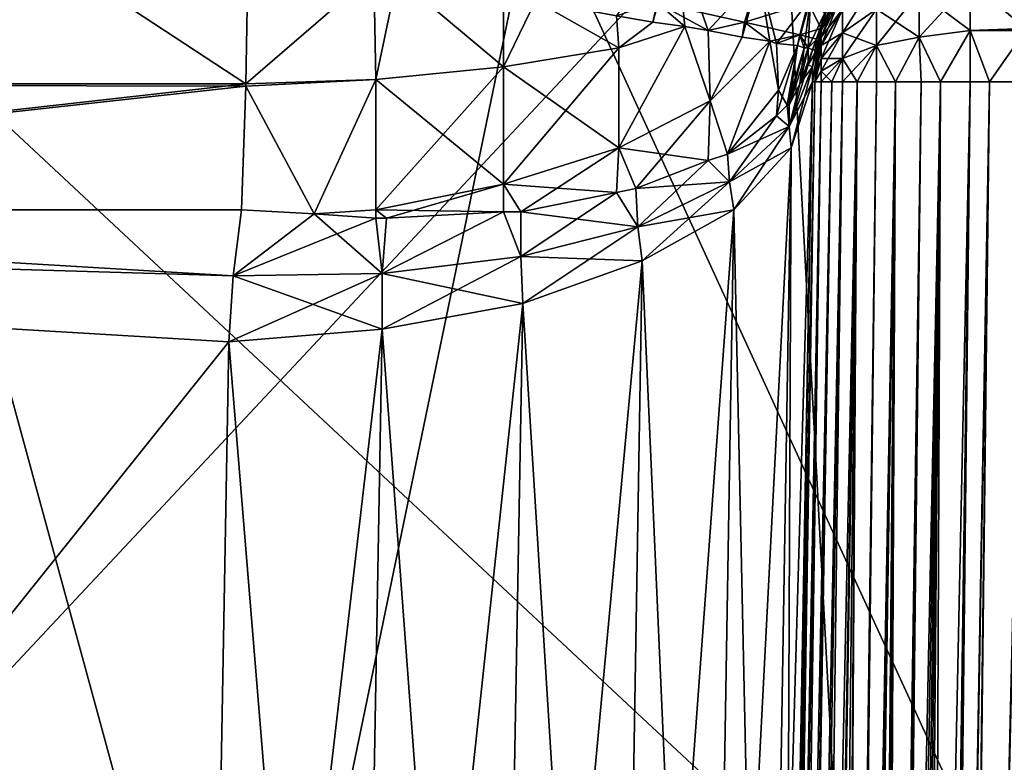
# Model space of a CAD drawing. Units: metres. Extents: x -0.059 to 0.059, y -0.089 to -0.037.
# Drawn here: x -0.001 to -0.001, y -0.071 to -0.07 of the extents above; entities that cross this region are included whole.
import ezdxf

# ---------------------------------------------------------------- set-up
doc = ezdxf.new("R2010")
doc.units = ezdxf.units.M
doc.layers.add('Object', color=9, linetype='CONTINUOUS')
doc.layers.add('Object_4', color=252, linetype='CONTINUOUS')

msp = doc.modelspace()

# ---------------------------------------------------------------- linework, layer by layer
at = {"layer": 'Object'}
for points in [[(-0.002024, -0.070371, 0.020832), (-0.001921, -0.07134, 0.019976), (-0.001014, -0.070371, 0.020923)], [(-0.001014, -0.070371, 0.020923), (-0.001921, -0.07134, 0.019976), (-0.000962, -0.07134, 0.020062)], [(-0.000481, -0.07134, -0.012084), (-0.001442, -0.07134, -0.012026), (-0.00152, -0.070371, -0.012885)], [(-0.000481, -0.07134, -0.012084), (-0.00152, -0.070371, -0.012885), (-0.000507, -0.070371, -0.012945)], [(-0.001014, -0.070371, 0.020923), (-0.000962, -0.07134, 0.020062), (0, -0.070371, 0.020953)], [(0, -0.070371, 0.020953), (-0.000962, -0.07134, 0.020062), (0, -0.07134, 0.020091)], [(-0.001064, -0.070416, 0.017286), (-0.001075, -0.070455, 0.017285), (-0.001092, -0.070452, 0.01727)], [(-0.001064, -0.070416, 0.017286), (-0.00106, -0.070457, 0.017307), (-0.001075, -0.070455, 0.017285)], [(-0.001049, -0.070459, 0.017323), (-0.001064, -0.070416, 0.017286), (-0.001025, -0.070433, 0.017346)], [(-0.001049, -0.070459, 0.017323), (-0.00106, -0.070457, 0.017307), (-0.001064, -0.070416, 0.017286)], [(-0.001265, -0.070421, 0.017188), (-0.001266, -0.070484, 0.017196), (-0.001789, -0.070484, 0.017135)], [(-0.001266, -0.070484, -0.009196), (-0.001362, -0.070421, -0.009177), (-0.001789, -0.070484, -0.009135)], [(-0.001362, -0.070421, -0.009177), (-0.001788, -0.070421, -0.009128), (-0.001789, -0.070484, -0.009135)], [(-0.001789, -0.070484, 0.017135), (-0.001788, -0.070421, 0.017128), (-0.001265, -0.070421, 0.017188)], [(-0.001265, -0.070421, -0.009188), (-0.001362, -0.070421, -0.009177), (-0.001266, -0.070484, -0.009196)], [(-0.001206, -0.070432, 0.017202), (-0.001266, -0.070484, 0.017196), (-0.001265, -0.070421, 0.017188)], [(-0.001265, -0.070421, -0.009188), (-0.001266, -0.070484, -0.009196), (-0.001206, -0.070432, -0.009202)], [(-0.001206, -0.070432, 0.017202), (-0.001205, -0.070482, 0.017208), (-0.001266, -0.070484, 0.017196)], [(-0.001206, -0.070432, -0.009202), (-0.001266, -0.070484, -0.009196), (-0.001205, -0.070482, -0.009208)], [(-0.001195, -0.070434, 0.017204), (-0.001205, -0.070482, 0.017208), (-0.001206, -0.070432, 0.017202)], [(-0.001206, -0.070432, -0.009202), (-0.001205, -0.070482, -0.009208), (-0.001195, -0.070434, -0.009204)], [(-0.001195, -0.070434, 0.017204), (-0.001145, -0.070476, 0.017234), (-0.001205, -0.070482, 0.017208)], [(-0.001195, -0.070434, -0.009204), (-0.001205, -0.070482, -0.009208), (-0.001145, -0.070476, -0.009234)], [(-0.001145, -0.070442, 0.01723), (-0.001145, -0.070476, 0.017234), (-0.001195, -0.070434, 0.017204)], [(-0.001145, -0.070476, -0.009234), (-0.001145, -0.070442, -0.00923), (-0.001195, -0.070434, -0.009204)], [(-0.001025, -0.070433, 0.017346), (-0.001033, -0.070462, 0.017345), (-0.001049, -0.070459, 0.017323)], [(-0.001025, -0.070433, 0.017346), (-0.00102, -0.070464, 0.017381), (-0.001033, -0.070462, 0.017345)], [(-0.001017, -0.070465, 0.017388), (-0.001025, -0.070433, 0.017346), (-0.001001, -0.070444, 0.017415)], [(-0.001017, -0.070465, 0.017388), (-0.00102, -0.070464, 0.017381), (-0.001025, -0.070433, 0.017346)], [(-0.001073, -0.070446, -0.009285), (-0.001032, -0.070455, -0.009345), (-0.001026, -0.070436, -0.009346)], [(-0.001032, -0.070455, -0.009345), (-0.001002, -0.070446, -0.009414), (-0.001026, -0.070436, -0.009346)], [(-0.000996, -0.070458, 0.01865), (-0.000986, -0.070435, 0.01865), (-0.000986, -0.070436, 0.018663)], [(-0.000986, -0.070435, 0.01865), (-0.000996, -0.070458, 0.01865), (-0.000996, -0.070458, 0.017487)], [(-0.000996, -0.070458, 0.017487), (-0.000993, -0.070448, 0.017488), (-0.000986, -0.070435, 0.01865)], [(-0.000996, -0.070458, -0.01065), (-0.000986, -0.070436, -0.010663), (-0.000986, -0.070435, -0.01065)], [(-0.000994, -0.070451, -0.009487), (-0.000996, -0.070458, -0.01065), (-0.000986, -0.070435, -0.01065)], [(-0.000996, -0.070459, 0.018657), (-0.000996, -0.070458, 0.01865), (-0.000986, -0.070436, 0.018663)], [(-0.000996, -0.070462, 0.018663), (-0.000996, -0.070459, 0.018657), (-0.000986, -0.070436, 0.018663)], [(-0.000996, -0.070462, 0.018663), (-0.000986, -0.070436, 0.018663), (-0.000986, -0.070441, 0.018675)], [(-0.000996, -0.070458, -0.01065), (-0.000996, -0.070459, -0.010657), (-0.000986, -0.070436, -0.010663)], [(-0.000996, -0.070459, -0.010657), (-0.000986, -0.070441, -0.010675), (-0.000986, -0.070436, -0.010663)], [(-0.000986, -0.07046, 0.018694), (-0.000986, -0.070449, 0.018686), (-0.00097, -0.070435, 0.0187)], [(-0.000986, -0.07046, 0.018694), (-0.00097, -0.070435, 0.0187), (-0.00097, -0.070449, 0.018711)], [(-0.00095, -0.070462, 0.018734), (-0.00095, -0.070441, 0.018725), (-0.000926, -0.070436, 0.018733)], [(-0.00095, -0.070462, 0.018734), (-0.000926, -0.070436, 0.018733), (-0.000926, -0.070459, 0.018743)], [(-0.00095, -0.070441, -0.010725), (-0.000926, -0.070459, -0.010743), (-0.000926, -0.070436, -0.010733)], [(-0.000926, -0.070436, 0.018733), (-0.0009, -0.070435, 0.018736), (-0.0009, -0.070458, 0.018746)], [(-0.000926, -0.070436, -0.010733), (-0.0009, -0.070458, -0.010746), (-0.0009, -0.070435, -0.010736)], [(-0.000926, -0.070459, 0.018743), (-0.000926, -0.070436, 0.018733), (-0.0009, -0.070458, 0.018746)], [(-0.000926, -0.070436, -0.010733), (-0.000926, -0.070459, -0.010743), (-0.0009, -0.070458, -0.010746)], [(-0.00113, -0.070445, 0.017237), (-0.001145, -0.070476, 0.017234), (-0.001145, -0.070442, 0.01723)], [(-0.001145, -0.070476, -0.009234), (-0.00113, -0.070445, -0.009237), (-0.001145, -0.070442, -0.00923)], [(-0.000996, -0.070466, 0.018669), (-0.000996, -0.070462, 0.018663), (-0.000986, -0.070441, 0.018675)], [(-0.000996, -0.070466, 0.018669), (-0.000986, -0.070441, 0.018675), (-0.000986, -0.070449, 0.018686)], [(-0.000996, -0.070459, -0.010657), (-0.000996, -0.070462, -0.010663), (-0.000986, -0.070441, -0.010675)], [(-0.000996, -0.070462, -0.010663), (-0.000986, -0.070449, -0.010686), (-0.000986, -0.070441, -0.010675)], [(-0.00097, -0.070466, 0.018718), (-0.00097, -0.070449, 0.018711), (-0.00095, -0.070441, 0.018725)], [(-0.00097, -0.070466, 0.018718), (-0.00095, -0.070441, 0.018725), (-0.00095, -0.070462, 0.018734)], [(-0.00097, -0.070449, -0.010711), (-0.00095, -0.070462, -0.010734), (-0.00095, -0.070441, -0.010725)], [(-0.00095, -0.070441, -0.010725), (-0.00095, -0.070462, -0.010734), (-0.000926, -0.070459, -0.010743)], [(-0.00113, -0.070445, 0.017237), (-0.001091, -0.070467, 0.017272), (-0.001145, -0.070476, 0.017234)], [(-0.001091, -0.070467, -0.009272), (-0.00113, -0.070445, -0.009237), (-0.001145, -0.070476, -0.009234)], [(-0.001092, -0.070452, 0.01727), (-0.001091, -0.070467, 0.017272), (-0.00113, -0.070445, 0.017237)], [(-0.001091, -0.070467, -0.009272), (-0.001092, -0.070452, -0.00927), (-0.00113, -0.070445, -0.009237)], [(-0.001073, -0.070446, -0.009285), (-0.001092, -0.070452, -0.00927), (-0.001075, -0.070455, -0.009285)], [(-0.001073, -0.070446, -0.009285), (-0.001075, -0.070455, -0.009285), (-0.00106, -0.070457, -0.009307)], [(-0.001073, -0.070446, -0.009285), (-0.00106, -0.070457, -0.009307), (-0.001049, -0.070459, -0.009323)], [(-0.001049, -0.070459, -0.009323), (-0.001032, -0.070455, -0.009345), (-0.001073, -0.070446, -0.009285)], [(-0.001032, -0.070455, -0.009345), (-0.001006, -0.070461, -0.009414), (-0.001002, -0.070446, -0.009414)], [(-0.001001, -0.070444, 0.017415), (-0.001007, -0.070466, 0.017414), (-0.001017, -0.070465, 0.017388)], [(-0.001004, -0.070467, 0.01744), (-0.001007, -0.070466, 0.017421), (-0.001001, -0.070444, 0.017415)], [(-0.001001, -0.070444, 0.017415), (-0.001007, -0.070466, 0.017421), (-0.001007, -0.070466, 0.017414)], [(-0.001006, -0.070461, -0.009414), (-0.000996, -0.070458, -0.009487), (-0.001002, -0.070446, -0.009414)], [(-0.001004, -0.070467, 0.01744), (-0.001001, -0.070444, 0.017415), (-0.001002, -0.070467, 0.017458)], [(-0.001002, -0.070467, 0.017458), (-0.001001, -0.070444, 0.017415), (-0.000993, -0.070448, 0.017488)], [(-0.000996, -0.070458, -0.009487), (-0.000994, -0.070451, -0.009487), (-0.001002, -0.070446, -0.009414)], [(-0.001002, -0.070467, 0.017458), (-0.000993, -0.070448, 0.017488), (-0.001, -0.070468, 0.017474)], [(-0.001, -0.070468, 0.017474), (-0.000993, -0.070448, 0.017488), (-0.000996, -0.070458, 0.017487)], [(-0.001075, -0.070455, 0.017285), (-0.001091, -0.070467, 0.017272), (-0.001092, -0.070452, 0.01727)], [(-0.001075, -0.070455, -0.009285), (-0.001092, -0.070452, -0.00927), (-0.001091, -0.070467, -0.009272)], [(-0.000996, -0.070472, 0.018673), (-0.000996, -0.070466, 0.018669), (-0.000986, -0.070449, 0.018686)], [(-0.000996, -0.070472, 0.018673), (-0.000986, -0.070449, 0.018686), (-0.000986, -0.07046, 0.018694)], [(-0.000996, -0.070462, -0.010663), (-0.000996, -0.070466, -0.010669), (-0.000986, -0.070449, -0.010686)], [(-0.000996, -0.070466, -0.010669), (-0.000986, -0.07046, -0.010694), (-0.000986, -0.070449, -0.010686)], [(-0.000996, -0.070458, -0.009487), (-0.000996, -0.070458, -0.01065), (-0.000994, -0.070451, -0.009487)], [(-0.000986, -0.070472, 0.018699), (-0.000986, -0.07046, 0.018694), (-0.00097, -0.070449, 0.018711)], [(-0.000986, -0.070472, 0.018699), (-0.00097, -0.070449, 0.018711), (-0.00097, -0.070466, 0.018718)], [(-0.000986, -0.070449, -0.010686), (-0.000986, -0.07046, -0.010694), (-0.00097, -0.070449, -0.010711)], [(-0.000986, -0.07046, -0.010694), (-0.00097, -0.070466, -0.010718), (-0.00097, -0.070449, -0.010711)], [(-0.00097, -0.070449, -0.010711), (-0.00097, -0.070466, -0.010718), (-0.00095, -0.070462, -0.010734)], [(-0.00106, -0.070457, 0.017307), (-0.001091, -0.070467, 0.017272), (-0.001075, -0.070455, 0.017285)], [(-0.001091, -0.070467, -0.009272), (-0.00106, -0.070457, -0.009307), (-0.001075, -0.070455, -0.009285)], [(-0.001091, -0.070514, 0.017289), (-0.001091, -0.070467, 0.017272), (-0.00106, -0.070457, 0.017307)], [(-0.001091, -0.070514, 0.017289), (-0.00106, -0.070457, 0.017307), (-0.001048, -0.070492, 0.017333)], [(-0.001048, -0.070492, -0.009333), (-0.00106, -0.070457, -0.009307), (-0.001091, -0.070514, -0.009289)], [(-0.001091, -0.070467, -0.009272), (-0.001091, -0.070514, -0.009289), (-0.00106, -0.070457, -0.009307)], [(-0.001048, -0.070492, 0.017333), (-0.00106, -0.070457, 0.017307), (-0.001049, -0.070459, 0.017323)], [(-0.001048, -0.070492, -0.009333), (-0.001049, -0.070459, -0.009323), (-0.00106, -0.070457, -0.009307)], [(-0.001049, -0.070459, -0.009323), (-0.001033, -0.070462, -0.009345), (-0.001032, -0.070455, -0.009345)], [(-0.001032, -0.070455, -0.009345), (-0.001033, -0.070462, -0.009345), (-0.00102, -0.070464, -0.009381)], [(-0.00102, -0.070464, -0.009381), (-0.001006, -0.070461, -0.009414), (-0.001032, -0.070455, -0.009345)], [(-0.001048, -0.070492, 0.017333), (-0.001049, -0.070459, 0.017323), (-0.001033, -0.070462, 0.017345)], [(-0.001033, -0.070462, -0.009345), (-0.001049, -0.070459, -0.009323), (-0.001048, -0.070492, -0.009333)], [(-0.00102, -0.070464, -0.009381), (-0.001017, -0.070465, -0.009388), (-0.001006, -0.070461, -0.009414)], [(-0.001006, -0.070461, -0.009414), (-0.001017, -0.070465, -0.009388), (-0.001007, -0.070466, -0.009414)], [(-0.001007, -0.070466, -0.009421), (-0.001004, -0.070467, -0.00944), (-0.001006, -0.070461, -0.009414)], [(-0.001006, -0.070461, -0.009414), (-0.001007, -0.070466, -0.009414), (-0.001007, -0.070466, -0.009421)], [(-0.001006, -0.070461, -0.009414), (-0.000998, -0.070463, -0.009487), (-0.000996, -0.070458, -0.009487)], [(-0.001006, -0.070461, -0.009414), (-0.001004, -0.070467, -0.00944), (-0.001002, -0.070467, -0.009458)], [(-0.001002, -0.070467, -0.009458), (-0.000998, -0.070463, -0.009487), (-0.001006, -0.070461, -0.009414)], [(-0.000998, -0.070468, 0.017487), (-0.000996, -0.070458, 0.017487), (-0.001, -0.070476, 0.017501)], [(-0.001, -0.070476, 0.017501), (-0.000996, -0.070458, 0.017487), (-0.000996, -0.070458, 0.01865)], [(-0.001, -0.070476, 0.017501), (-0.000996, -0.070458, 0.01865), (-0.001, -0.070483, 0.017515)], [(-0.001, -0.070483, 0.017515), (-0.000996, -0.070458, 0.01865), (-0.000996, -0.070459, 0.01865)], [(-0.001, -0.070468, 0.017474), (-0.000996, -0.070458, 0.017487), (-0.000998, -0.070468, 0.017487)], [(-0.000996, -0.070459, 0.018657), (-0.001, -0.070483, 0.018651), (-0.001, -0.070483, 0.01865)], [(-0.001, -0.070483, 0.01865), (-0.000996, -0.070459, 0.01865), (-0.000996, -0.070459, 0.018657)], [(-0.001, -0.070483, 0.018651), (-0.000996, -0.070459, 0.018657), (-0.000996, -0.070462, 0.018663)], [(-0.001, -0.070483, 0.017515), (-0.000996, -0.070459, 0.01865), (-0.001, -0.070483, 0.01865)], [(-0.000996, -0.070459, -0.010657), (-0.001, -0.070483, -0.010651), (-0.001, -0.070483, -0.010654)], [(-0.001, -0.070483, -0.01065), (-0.001, -0.070483, -0.010651), (-0.000996, -0.070459, -0.01065)], [(-0.000996, -0.070459, -0.01065), (-0.001, -0.070483, -0.010651), (-0.000996, -0.070459, -0.010657)], [(-0.001, -0.070483, -0.010654), (-0.000996, -0.070462, -0.010663), (-0.000996, -0.070459, -0.010657)], [(-0.001, -0.070476, -0.009501), (-0.001, -0.070483, -0.01065), (-0.000996, -0.070459, -0.01065)], [(-0.000998, -0.070463, -0.009487), (-0.001, -0.070476, -0.009501), (-0.000996, -0.070459, -0.01065)], [(-0.000998, -0.070463, -0.009487), (-0.000996, -0.070459, -0.01065), (-0.000996, -0.070458, -0.009487)], [(-0.000996, -0.070459, 0.018657), (-0.000996, -0.070459, 0.01865), (-0.000996, -0.070458, 0.01865)], [(-0.000996, -0.070459, -0.01065), (-0.000996, -0.070459, -0.010657), (-0.000996, -0.070458, -0.01065)], [(-0.000996, -0.070458, -0.009487), (-0.000996, -0.070459, -0.01065), (-0.000996, -0.070458, -0.01065)], [(-0.000996, -0.070478, 0.018676), (-0.000996, -0.070472, 0.018673), (-0.000986, -0.07046, 0.018694)], [(-0.000996, -0.070478, 0.018676), (-0.000986, -0.07046, 0.018694), (-0.000986, -0.070472, 0.018699)], [(-0.000996, -0.070466, -0.010669), (-0.000996, -0.070472, -0.010673), (-0.000986, -0.07046, -0.010694)], [(-0.000996, -0.070472, -0.010673), (-0.000986, -0.070472, -0.010699), (-0.000986, -0.07046, -0.010694)], [(-0.000986, -0.07046, -0.010694), (-0.000986, -0.070472, -0.010699), (-0.00097, -0.070466, -0.010718)], [(-0.00094, -0.070483, 0.018741), (-0.00095, -0.070462, 0.018734), (-0.000926, -0.070459, 0.018743)], [(-0.00094, -0.070483, -0.010741), (-0.000926, -0.070459, -0.010743), (-0.00095, -0.070462, -0.010734)], [(-0.00094, -0.070483, 0.018741), (-0.000926, -0.070459, 0.018743), (-0.000926, -0.070483, 0.018746)], [(-0.000926, -0.070483, -0.010746), (-0.000926, -0.070459, -0.010743), (-0.00094, -0.070483, -0.010741)], [(-0.000926, -0.070459, 0.018743), (-0.0009, -0.070458, 0.018746), (-0.0009, -0.070459, 0.018746)], [(-0.0009, -0.070458, -0.010746), (-0.000926, -0.070459, -0.010743), (-0.0009, -0.070459, -0.010746)], [(-0.000926, -0.070483, 0.018746), (-0.000926, -0.070459, 0.018743), (-0.000917, -0.070483, 0.018749)], [(-0.000917, -0.070483, 0.018749), (-0.000926, -0.070459, 0.018743), (-0.0009, -0.070459, 0.018746)], [(-0.000926, -0.070459, -0.010743), (-0.000926, -0.070483, -0.010746), (-0.000917, -0.070483, -0.010749)], [(-0.0009, -0.070459, -0.010746), (-0.000926, -0.070459, -0.010743), (-0.000917, -0.070483, -0.010749)], [(-0.000917, -0.070483, 0.018749), (-0.0009, -0.070459, 0.018746), (-0.0009, -0.070483, 0.01875)], [(-0.0009, -0.070459, -0.010746), (-0.000917, -0.070483, -0.010749), (-0.0009, -0.070483, -0.01075)], [(-0.001033, -0.070462, 0.017345), (-0.00102, -0.070464, 0.017381), (-0.001048, -0.070492, 0.017333)], [(-0.001033, -0.070462, -0.009345), (-0.001048, -0.070492, -0.009333), (-0.00102, -0.070464, -0.009381)], [(-0.00104, -0.070517, 0.017363), (-0.001048, -0.070492, 0.017333), (-0.00102, -0.070464, 0.017381)], [(-0.00102, -0.070464, -0.009381), (-0.001048, -0.070492, -0.009333), (-0.00104, -0.070517, -0.009363)], [(-0.00104, -0.070517, 0.017363), (-0.00102, -0.070464, 0.017381), (-0.001016, -0.070487, 0.017399)], [(-0.00102, -0.070464, -0.009381), (-0.00104, -0.070517, -0.009363), (-0.001016, -0.070487, -0.009399)], [(-0.001016, -0.070487, 0.017399), (-0.00102, -0.070464, 0.017381), (-0.001017, -0.070465, 0.017388)], [(-0.001016, -0.070487, -0.009399), (-0.001017, -0.070465, -0.009388), (-0.00102, -0.070464, -0.009381)], [(-0.001016, -0.070487, 0.017399), (-0.001017, -0.070465, 0.017388), (-0.001007, -0.070466, 0.017414)], [(-0.001016, -0.070487, -0.009399), (-0.001007, -0.070466, -0.009414), (-0.001017, -0.070465, -0.009388)], [(-0.001016, -0.070487, -0.009399), (-0.001017, -0.070499, -0.009412), (-0.001007, -0.070466, -0.009421)], [(-0.001007, -0.070466, -0.009421), (-0.001017, -0.070499, -0.009412), (-0.001012, -0.070494, -0.009423)], [(-0.001007, -0.070466, 0.017414), (-0.001007, -0.070466, 0.017421), (-0.001016, -0.070487, 0.017399)], [(-0.001012, -0.070494, 0.017423), (-0.001016, -0.070487, 0.017399), (-0.001007, -0.070466, 0.017421)], [(-0.001007, -0.070466, -0.009421), (-0.001007, -0.070466, -0.009414), (-0.001016, -0.070487, -0.009399)], [(-0.001012, -0.070494, 0.017423), (-0.001007, -0.070466, 0.017421), (-0.001011, -0.070494, 0.017425)], [(-0.001007, -0.070466, -0.009421), (-0.001012, -0.070494, -0.009423), (-0.001004, -0.070467, -0.00944)], [(-0.001004, -0.070467, 0.01744), (-0.001011, -0.070494, 0.017425), (-0.001007, -0.070466, 0.017421)], [(-0.001, -0.070468, -0.009474), (-0.000998, -0.070463, -0.009487), (-0.001002, -0.070467, -0.009458)], [(-0.000996, -0.070462, 0.018663), (-0.001, -0.070483, 0.018654), (-0.001, -0.070483, 0.018651)], [(-0.001, -0.070483, 0.018654), (-0.000996, -0.070462, 0.018663), (-0.000996, -0.070466, 0.018669)], [(-0.000996, -0.070462, -0.010663), (-0.001, -0.070483, -0.010654), (-0.000999, -0.070483, -0.010657)], [(-0.000998, -0.070468, -0.009487), (-0.001, -0.070476, -0.009501), (-0.000998, -0.070463, -0.009487)], [(-0.001, -0.070468, -0.009474), (-0.000998, -0.070468, -0.009487), (-0.000998, -0.070463, -0.009487)], [(-0.000996, -0.070466, 0.018669), (-0.000999, -0.070483, 0.018657), (-0.001, -0.070483, 0.018654)], [(-0.000999, -0.070483, -0.010657), (-0.000996, -0.070466, -0.010669), (-0.000996, -0.070462, -0.010663)], [(-0.000999, -0.070483, 0.018657), (-0.000996, -0.070466, 0.018669), (-0.000996, -0.070472, 0.018673)], [(-0.000996, -0.070466, -0.010669), (-0.000999, -0.070483, -0.010657), (-0.000999, -0.070483, -0.010661)], [(-0.000999, -0.070483, -0.010661), (-0.000996, -0.070472, -0.010673), (-0.000996, -0.070466, -0.010669)], [(-0.000979, -0.070483, 0.018711), (-0.000986, -0.070472, 0.018699), (-0.00097, -0.070466, 0.018718)], [(-0.000986, -0.070472, -0.010699), (-0.000986, -0.070483, -0.0107), (-0.00097, -0.070466, -0.010718)], [(-0.00097, -0.070466, -0.010718), (-0.000986, -0.070483, -0.0107), (-0.000979, -0.070483, -0.010711)], [(-0.000979, -0.070483, 0.018711), (-0.00097, -0.070466, 0.018718), (-0.00097, -0.070483, 0.01872)], [(-0.00097, -0.070466, -0.010718), (-0.000979, -0.070483, -0.010711), (-0.00097, -0.070483, -0.01072)], [(-0.000961, -0.070483, 0.018729), (-0.00097, -0.070466, 0.018718), (-0.00095, -0.070462, 0.018734)], [(-0.000961, -0.070483, -0.010729), (-0.00095, -0.070462, -0.010734), (-0.00097, -0.070466, -0.010718)], [(-0.00097, -0.070483, 0.01872), (-0.00097, -0.070466, 0.018718), (-0.000961, -0.070483, 0.018729)], [(-0.000961, -0.070483, -0.010729), (-0.00097, -0.070466, -0.010718), (-0.00097, -0.070483, -0.01072)], [(-0.000961, -0.070483, 0.018729), (-0.00095, -0.070462, 0.018734), (-0.000949, -0.070483, 0.018736)], [(-0.000949, -0.070483, -0.010736), (-0.00095, -0.070462, -0.010734), (-0.000961, -0.070483, -0.010729)], [(-0.000949, -0.070483, 0.018736), (-0.00095, -0.070462, 0.018734), (-0.00094, -0.070483, 0.018741)], [(-0.00094, -0.070483, -0.010741), (-0.00095, -0.070462, -0.010734), (-0.000949, -0.070483, -0.010736)], [(-0.001145, -0.070531, 0.017253), (-0.001145, -0.070476, 0.017234), (-0.001091, -0.070467, 0.017272)], [(-0.001145, -0.070531, 0.017253), (-0.001091, -0.070467, 0.017272), (-0.001091, -0.070514, 0.017289)], [(-0.001145, -0.070476, -0.009234), (-0.001091, -0.070514, -0.009289), (-0.001091, -0.070467, -0.009272)], [(-0.001011, -0.070494, -0.009425), (-0.001004, -0.070467, -0.00944), (-0.001012, -0.070494, -0.009423)], [(-0.001002, -0.070467, 0.017458), (-0.001006, -0.070484, 0.017448), (-0.001011, -0.070494, 0.017425)], [(-0.001002, -0.070467, 0.017458), (-0.001011, -0.070494, 0.017425), (-0.001004, -0.070467, 0.01744)], [(-0.001006, -0.070484, -0.009448), (-0.001004, -0.070467, -0.00944), (-0.001011, -0.070494, -0.009425)], [(-0.001, -0.070468, 0.017474), (-0.001006, -0.070484, 0.017448), (-0.001002, -0.070467, 0.017458)], [(-0.001002, -0.070475, -0.00947), (-0.001002, -0.070467, -0.009458), (-0.001006, -0.070484, -0.009448)], [(-0.001006, -0.070484, -0.009448), (-0.001002, -0.070467, -0.009458), (-0.001004, -0.070467, -0.00944)], [(-0.001, -0.070468, 0.017474), (-0.001002, -0.070475, 0.01747), (-0.001006, -0.070484, 0.017448)], [(-0.001002, -0.070475, -0.00947), (-0.001, -0.070468, -0.009474), (-0.001002, -0.070467, -0.009458)], [(-0.000998, -0.070468, 0.017487), (-0.001002, -0.070475, 0.01747), (-0.001, -0.070468, 0.017474)], [(-0.001, -0.070476, 0.017501), (-0.001002, -0.070475, 0.01747), (-0.000998, -0.070468, 0.017487)], [(-0.000998, -0.070468, -0.009487), (-0.001, -0.070468, -0.009474), (-0.001002, -0.070475, -0.00947)], [(-0.001, -0.070476, -0.009501), (-0.000998, -0.070468, -0.009487), (-0.001002, -0.070475, -0.00947)], [(-0.001, -0.070476, -0.009501), (-0.001002, -0.070475, -0.00947), (-0.001011, -0.070504, -0.009436)], [(-0.001011, -0.070504, -0.009436), (-0.001002, -0.070475, -0.00947), (-0.001006, -0.070484, -0.009448)], [(-0.001, -0.070476, 0.017501), (-0.001006, -0.070484, 0.017448), (-0.001002, -0.070475, 0.01747)], [(-0.000996, -0.070472, 0.018673), (-0.000999, -0.070483, 0.018661), (-0.000999, -0.070483, 0.018657)], [(-0.000999, -0.070483, 0.018661), (-0.000996, -0.070472, 0.018673), (-0.000996, -0.070478, 0.018676)], [(-0.000996, -0.070472, -0.010673), (-0.000999, -0.070483, -0.010661), (-0.000999, -0.070483, -0.010665)], [(-0.000999, -0.070483, -0.010665), (-0.000996, -0.070478, -0.010676), (-0.000996, -0.070472, -0.010673)], [(-0.000991, -0.070483, 0.01869), (-0.000996, -0.070478, 0.018676), (-0.000986, -0.070472, 0.018699)], [(-0.000996, -0.070478, -0.010676), (-0.000996, -0.070483, -0.010676), (-0.000986, -0.070472, -0.010699)], [(-0.000986, -0.070472, -0.010699), (-0.000996, -0.070483, -0.010676), (-0.000991, -0.070483, -0.01069)], [(-0.000996, -0.070472, -0.010673), (-0.000996, -0.070478, -0.010676), (-0.000986, -0.070472, -0.010699)], [(-0.000991, -0.070483, 0.01869), (-0.000986, -0.070472, 0.018699), (-0.000986, -0.070483, 0.0187)], [(-0.000986, -0.070472, -0.010699), (-0.000991, -0.070483, -0.01069), (-0.000986, -0.070483, -0.0107)], [(-0.000986, -0.070483, 0.0187), (-0.000986, -0.070472, 0.018699), (-0.000979, -0.070483, 0.018711)], [(-0.001205, -0.070543, 0.01723), (-0.001205, -0.070482, 0.017208), (-0.001145, -0.070476, 0.017234)], [(-0.001205, -0.070543, 0.01723), (-0.001145, -0.070476, 0.017234), (-0.001145, -0.070531, 0.017253)], [(-0.001205, -0.070482, -0.009208), (-0.001145, -0.070531, -0.009253), (-0.001145, -0.070476, -0.009234)], [(-0.001145, -0.070476, -0.009234), (-0.001145, -0.070531, -0.009253), (-0.001091, -0.070514, -0.009289)], [(-0.001, -0.070476, 0.017501), (-0.001, -0.070483, 0.017515), (-0.001011, -0.070504, 0.017436)], [(-0.001011, -0.070504, 0.017436), (-0.001006, -0.070484, 0.017448), (-0.001, -0.070476, 0.017501)], [(-0.00101, -0.070514, -0.009449), (-0.001, -0.070476, -0.009501), (-0.001011, -0.070504, -0.009436)], [(-0.001, -0.070483, -0.009515), (-0.001, -0.070476, -0.009501), (-0.00101, -0.070514, -0.009449)], [(-0.001, -0.070483, -0.009515), (-0.001, -0.070483, -0.01065), (-0.001, -0.070476, -0.009501)], [(-0.000996, -0.070483, 0.018676), (-0.000999, -0.070483, 0.018667), (-0.000996, -0.070478, 0.018676)], [(-0.000996, -0.070478, 0.018676), (-0.000999, -0.070483, 0.018667), (-0.000999, -0.070483, 0.018665)], [(-0.000996, -0.070478, 0.018676), (-0.000999, -0.070483, 0.018665), (-0.000999, -0.070483, 0.018661)], [(-0.000999, -0.070483, -0.010665), (-0.000999, -0.070483, -0.010667), (-0.000996, -0.070478, -0.010676)], [(-0.000996, -0.070478, -0.010676), (-0.000999, -0.070483, -0.010667), (-0.000996, -0.070483, -0.010676)], [(-0.000996, -0.070483, 0.018676), (-0.000996, -0.070478, 0.018676), (-0.000991, -0.070483, 0.01869)], [(-0.001266, -0.070485, -0.009196), (-0.001789, -0.070484, -0.009135), (-0.001792, -0.070543, -0.009155)], [(-0.001792, -0.070543, 0.017156), (-0.001789, -0.070484, 0.017135), (-0.001266, -0.070484, 0.017196)], [(-0.001792, -0.070543, 0.017156), (-0.001266, -0.070484, 0.017196), (-0.001266, -0.070485, 0.017196)], [(-0.001792, -0.070543, -0.009155), (-0.001268, -0.070543, -0.009216), (-0.001266, -0.070485, -0.009196)], [(-0.001266, -0.070485, 0.017196), (-0.001268, -0.070543, 0.017216), (-0.001792, -0.070543, 0.017156)], [(-0.001266, -0.070484, -0.009196), (-0.001789, -0.070484, -0.009135), (-0.001266, -0.070485, -0.009196)], [(-0.001268, -0.070543, 0.017216), (-0.001266, -0.070485, 0.017196), (-0.001234, -0.070545, 0.017225)], [(-0.001268, -0.070543, -0.009216), (-0.001234, -0.070545, -0.009225), (-0.001266, -0.070485, -0.009196)], [(-0.001205, -0.070482, 0.017208), (-0.001266, -0.070485, 0.017196), (-0.001266, -0.070484, 0.017196)], [(-0.001234, -0.070545, 0.017225), (-0.001266, -0.070485, 0.017196), (-0.001205, -0.070482, 0.017208)], [(-0.001266, -0.070485, -0.009196), (-0.001234, -0.070545, -0.009225), (-0.001205, -0.070482, -0.009208)], [(-0.001266, -0.070485, -0.009196), (-0.001205, -0.070482, -0.009208), (-0.001266, -0.070484, -0.009196)], [(-0.001234, -0.070545, 0.017225), (-0.001205, -0.070482, 0.017208), (-0.001205, -0.070543, 0.01723)], [(-0.001234, -0.070545, -0.009225), (-0.001205, -0.070543, -0.00923), (-0.001205, -0.070482, -0.009208)], [(-0.001205, -0.070482, -0.009208), (-0.001205, -0.070543, -0.00923), (-0.001145, -0.070531, -0.009253)], [(-0.001029, -0.072163, -0.010442), (-0.00103, -0.072186, -0.010527), (-0.001, -0.070483, -0.01065)], [(-0.001, -0.070483, -0.01065), (-0.00103, -0.072186, -0.010527), (-0.00103, -0.072192, -0.010591)], [(-0.001, -0.070483, -0.01065), (-0.00103, -0.072192, -0.010591), (-0.00103, -0.072185, -0.01068)], [(-0.00103, -0.072185, 0.01868), (-0.00103, -0.072191, 0.018634), (-0.001, -0.070483, 0.01865)], [(-0.001, -0.070483, 0.01865), (-0.00103, -0.072191, 0.018634), (-0.00103, -0.072189, 0.018545)], [(-0.001, -0.070483, 0.01865), (-0.00103, -0.072189, 0.018545), (-0.00103, -0.072177, 0.018483)], [(-0.00103, -0.072177, 0.018483), (-0.001029, -0.072145, 0.0184), (-0.001, -0.070483, 0.01865)], [(-0.001, -0.070483, 0.01865), (-0.001029, -0.072178, 0.018688), (-0.00103, -0.072185, 0.01868)], [(-0.001029, -0.072178, -0.010688), (-0.000999, -0.070483, -0.010661), (-0.00103, -0.072185, -0.01068)], [(-0.00103, -0.072185, -0.01068), (-0.000999, -0.070483, -0.010661), (-0.000999, -0.070483, -0.010657)], [(-0.000999, -0.070483, -0.010657), (-0.001, -0.070483, -0.010654), (-0.00103, -0.072185, -0.01068)], [(-0.00103, -0.072185, -0.01068), (-0.001, -0.070483, -0.010654), (-0.001, -0.070483, -0.010651)], [(-0.00103, -0.072185, -0.01068), (-0.001, -0.070483, -0.010651), (-0.001, -0.070483, -0.01065)], [(-0.001, -0.070483, -0.01065), (-0.001028, -0.072087, -0.01031), (-0.001029, -0.072137, -0.010384)], [(-0.001, -0.070483, -0.01065), (-0.001029, -0.072137, -0.010384), (-0.001029, -0.072163, -0.010442)], [(-0.001, -0.070483, 0.01865), (-0.001029, -0.072145, 0.0184), (-0.001028, -0.072113, 0.018346)], [(-0.001, -0.070483, 0.01865), (-0.001028, -0.072169, 0.018696), (-0.001029, -0.072178, 0.018688)], [(-0.001028, -0.072168, -0.010696), (-0.000999, -0.070483, -0.010667), (-0.001029, -0.072178, -0.010688)], [(-0.000999, -0.070483, -0.010667), (-0.000999, -0.070483, -0.010665), (-0.001029, -0.072178, -0.010688)], [(-0.001029, -0.072178, -0.010688), (-0.000999, -0.070483, -0.010665), (-0.000999, -0.070483, -0.010661)], [(-0.001027, -0.072042, -0.010264), (-0.001028, -0.072087, -0.01031), (-0.001, -0.070483, -0.01065)], [(-0.001, -0.070483, 0.01865), (-0.001028, -0.072113, 0.018346), (-0.001027, -0.072056, 0.018278)], [(-0.000999, -0.070483, 0.018665), (-0.000999, -0.070483, 0.018667), (-0.001028, -0.072169, 0.018696)], [(-0.001, -0.070483, 0.018651), (-0.001, -0.070483, 0.018654), (-0.001028, -0.072169, 0.018696)], [(-0.001, -0.070483, 0.018651), (-0.001028, -0.072169, 0.018696), (-0.001, -0.070483, 0.01865)], [(-0.001, -0.070483, 0.018654), (-0.000999, -0.070483, 0.018657), (-0.001028, -0.072169, 0.018696)], [(-0.001028, -0.072169, 0.018696), (-0.000999, -0.070483, 0.018657), (-0.000999, -0.070483, 0.018661)], [(-0.001028, -0.072169, 0.018696), (-0.000999, -0.070483, 0.018661), (-0.000999, -0.070483, 0.018665)], [(-0.000999, -0.070483, 0.018667), (-0.001025, -0.072154, 0.018706), (-0.001028, -0.072168, 0.018697)], [(-0.000999, -0.070483, 0.018667), (-0.001028, -0.072168, 0.018697), (-0.001028, -0.072169, 0.018696)], [(-0.001026, -0.072158, -0.010704), (-0.000996, -0.070483, -0.010676), (-0.001028, -0.072168, -0.010696)], [(-0.001028, -0.072168, -0.010696), (-0.000996, -0.070483, -0.010676), (-0.000999, -0.070483, -0.010667)], [(-0.001, -0.070483, -0.01065), (-0.001026, -0.071971, -0.010212), (-0.001027, -0.072042, -0.010264)], [(-0.001027, -0.072056, 0.018278), (-0.001027, -0.072008, 0.018237), (-0.001, -0.070483, 0.01865)], [(-0.001, -0.070483, 0.01865), (-0.001027, -0.072008, 0.018237), (-0.001025, -0.071932, 0.018192)], [(-0.001, -0.070483, -0.01065), (-0.001025, -0.071932, -0.010192), (-0.001026, -0.071971, -0.010212)], [(-0.001025, -0.072151, -0.010708), (-0.000996, -0.070483, -0.010676), (-0.001026, -0.072158, -0.010704)], [(-0.001013, -0.071208, -0.009854), (-0.001025, -0.071932, -0.010192), (-0.001, -0.070483, -0.01065)], [(-0.001, -0.070483, 0.01865), (-0.001025, -0.071932, 0.018192), (-0.001013, -0.071208, 0.017854)], [(-0.000996, -0.070483, 0.018676), (-0.00102, -0.072127, 0.018719), (-0.001025, -0.072154, 0.018706)], [(-0.000996, -0.070483, 0.018676), (-0.001025, -0.072154, 0.018706), (-0.000999, -0.070483, 0.018667)], [(-0.00102, -0.072126, -0.010719), (-0.000991, -0.070483, -0.01069), (-0.001025, -0.072151, -0.010708)], [(-0.001025, -0.072151, -0.010708), (-0.000991, -0.070483, -0.01069), (-0.000996, -0.070483, -0.010676)], [(-0.001013, -0.071208, -0.009854), (-0.001, -0.070483, -0.009515), (-0.001022, -0.071239, -0.009787)], [(-0.001022, -0.071239, -0.009787), (-0.001, -0.070483, -0.009515), (-0.00101, -0.070514, -0.009449)], [(-0.000991, -0.070483, 0.01869), (-0.001018, -0.072119, 0.018722), (-0.00102, -0.072127, 0.018719)], [(-0.000991, -0.070483, 0.01869), (-0.00102, -0.072127, 0.018719), (-0.000996, -0.070483, 0.018676)], [(-0.001018, -0.072116, -0.010724), (-0.000991, -0.070483, -0.01069), (-0.00102, -0.072126, -0.010719)], [(-0.000986, -0.070483, 0.0187), (-0.001006, -0.072066, 0.018739), (-0.001018, -0.072119, 0.018722)], [(-0.000986, -0.070483, 0.0187), (-0.001018, -0.072119, 0.018722), (-0.000991, -0.070483, 0.01869)], [(-0.001013, -0.072095, -0.010731), (-0.000986, -0.070483, -0.0107), (-0.001018, -0.072116, -0.010724)], [(-0.001018, -0.072116, -0.010724), (-0.000986, -0.070483, -0.0107), (-0.000991, -0.070483, -0.01069)], [(-0.001, -0.070483, -0.01065), (-0.001, -0.070483, -0.009515), (-0.001013, -0.071208, -0.009854)], [(-0.001013, -0.071208, 0.017854), (-0.001, -0.070483, 0.017515), (-0.001, -0.070483, 0.01865)], [(-0.001006, -0.072066, -0.010739), (-0.000979, -0.070483, -0.010711), (-0.001013, -0.072095, -0.010731)], [(-0.001013, -0.072095, -0.010731), (-0.000979, -0.070483, -0.010711), (-0.000986, -0.070483, -0.0107)], [(-0.001, -0.070483, 0.017515), (-0.001013, -0.071208, 0.017854), (-0.00101, -0.070514, 0.017449)], [(-0.001011, -0.070504, 0.017436), (-0.001, -0.070483, 0.017515), (-0.00101, -0.070514, 0.017449)], [(-0.001011, -0.070504, 0.017436), (-0.001011, -0.070494, 0.017425), (-0.001006, -0.070484, 0.017448)], [(-0.001011, -0.070504, -0.009436), (-0.001006, -0.070484, -0.009448), (-0.001011, -0.070494, -0.009425)], [(-0.000979, -0.070483, 0.018711), (-0.001004, -0.072058, 0.018741), (-0.001006, -0.072066, 0.018739)], [(-0.000979, -0.070483, 0.018711), (-0.001006, -0.072066, 0.018739), (-0.000986, -0.070483, 0.0187)], [(-0.001006, -0.072066, -0.010739), (-0.001004, -0.072058, -0.010741), (-0.000979, -0.070483, -0.010711)], [(-0.000996, -0.072031, 0.018749), (-0.001004, -0.072058, 0.018741), (-0.000979, -0.070483, 0.018711)], [(-0.000979, -0.070483, -0.010711), (-0.001004, -0.072058, -0.010741), (-0.000996, -0.072031, -0.010749)], [(-0.000996, -0.072031, 0.018749), (-0.000979, -0.070483, 0.018711), (-0.00099, -0.07201, 0.018754)], [(-0.000979, -0.070483, -0.010711), (-0.000996, -0.072031, -0.010749), (-0.000989, -0.072006, -0.010755)], [(-0.00099, -0.07201, 0.018754), (-0.000979, -0.070483, 0.018711), (-0.00097, -0.070483, 0.01872)], [(-0.00099, -0.07201, 0.018754), (-0.00097, -0.070483, 0.01872), (-0.000988, -0.072006, 0.018755)], [(-0.000988, -0.072005, -0.010755), (-0.000961, -0.070483, -0.010729), (-0.000989, -0.072006, -0.010755)], [(-0.000989, -0.072006, -0.010755), (-0.000961, -0.070483, -0.010729), (-0.00097, -0.070483, -0.01072)], [(-0.000989, -0.072006, -0.010755), (-0.00097, -0.070483, -0.01072), (-0.000979, -0.070483, -0.010711)], [(-0.000988, -0.072006, 0.018755), (-0.00097, -0.070483, 0.01872), (-0.000961, -0.070483, 0.018729)], [(-0.000988, -0.072006, 0.018755), (-0.000961, -0.070483, 0.018729), (-0.000984, -0.071997, 0.018758)], [(-0.000984, -0.071997, -0.010758), (-0.000961, -0.070483, -0.010729), (-0.000988, -0.072005, -0.010755)], [(-0.000961, -0.070483, 0.018729), (-0.000974, -0.071976, 0.018763), (-0.000984, -0.071997, 0.018758)], [(-0.000971, -0.071969, -0.010765), (-0.000961, -0.070483, -0.010729), (-0.000984, -0.071997, -0.010758)], [(-0.000961, -0.070483, 0.018729), (-0.000968, -0.071963, 0.018767), (-0.000974, -0.071976, 0.018763)], [(-0.000966, -0.071962, -0.010767), (-0.00094, -0.070483, -0.010741), (-0.000971, -0.071969, -0.010765)], [(-0.000971, -0.071969, -0.010765), (-0.00094, -0.070483, -0.010741), (-0.000949, -0.070483, -0.010736)], [(-0.000971, -0.071969, -0.010765), (-0.000949, -0.070483, -0.010736), (-0.000961, -0.070483, -0.010729)], [(-0.000949, -0.070483, 0.018736), (-0.000966, -0.071962, 0.018767), (-0.000968, -0.071963, 0.018767)], [(-0.000949, -0.070483, 0.018736), (-0.000968, -0.071963, 0.018767), (-0.000961, -0.070483, 0.018729)], [(-0.00094, -0.070483, 0.018741), (-0.000961, -0.071956, 0.018769), (-0.000966, -0.071962, 0.018767)], [(-0.00094, -0.070483, 0.018741), (-0.000966, -0.071962, 0.018767), (-0.000949, -0.070483, 0.018736)], [(-0.000966, -0.071962, -0.010767), (-0.000961, -0.071955, -0.010769), (-0.00094, -0.070483, -0.010741)], [(-0.000953, -0.071948, 0.018771), (-0.000961, -0.071956, 0.018769), (-0.00094, -0.070483, 0.018741)], [(-0.00094, -0.070483, -0.010741), (-0.000961, -0.071955, -0.010769), (-0.000957, -0.07195, -0.01077)], [(-0.00094, -0.070483, -0.010741), (-0.000957, -0.07195, -0.01077), (-0.000926, -0.070483, -0.010746)], [(-0.000926, -0.070483, -0.010746), (-0.000957, -0.07195, -0.01077), (-0.000943, -0.071944, -0.010773)], [(-0.000953, -0.071948, 0.018771), (-0.00094, -0.070483, 0.018741), (-0.000946, -0.071941, 0.018773)], [(-0.000946, -0.071941, 0.018773), (-0.00094, -0.070483, 0.018741), (-0.000926, -0.070483, 0.018746)], [(-0.000946, -0.071941, 0.018773), (-0.000926, -0.070483, 0.018746), (-0.000942, -0.07194, 0.018774)], [(-0.000926, -0.070483, -0.010746), (-0.000943, -0.071944, -0.010773), (-0.000917, -0.070483, -0.010749)], [(-0.000917, -0.070483, -0.010749), (-0.000943, -0.071944, -0.010773), (-0.000942, -0.071944, -0.010773)], [(-0.000942, -0.07194, 0.018774), (-0.000926, -0.070483, 0.018746), (-0.000917, -0.070483, 0.018749)], [(-0.000942, -0.07194, 0.018774), (-0.000917, -0.070483, 0.018749), (-0.000935, -0.071939, 0.018774)], [(-0.000917, -0.070483, -0.010749), (-0.000942, -0.071944, -0.010773), (-0.000934, -0.071941, -0.010774)], [(-0.000935, -0.071939, 0.018774), (-0.000917, -0.070483, 0.018749), (-0.0009, -0.070483, 0.01875)], [(-0.000935, -0.071939, 0.018774), (-0.0009, -0.070483, 0.01875), (-0.000925, -0.071937, 0.018775)], [(-0.000925, -0.071937, -0.010775), (-0.0009, -0.070483, -0.01075), (-0.000934, -0.071941, -0.010774)], [(-0.000934, -0.071941, -0.010774), (-0.0009, -0.070483, -0.01075), (-0.000917, -0.070483, -0.010749)], [(-0.000638, -0.071952, -0.010776), (-0.0009, -0.070483, -0.01075), (-0.000925, -0.071937, -0.010775)], [(-0.000265, -0.071963, 0.018776), (-0.000925, -0.071937, 0.018775), (-0.0009, -0.070483, 0.01875)], [(-0.00104, -0.070517, 0.017363), (-0.001016, -0.070487, 0.017399), (-0.001017, -0.070499, 0.017412)], [(-0.001016, -0.070487, -0.009399), (-0.00104, -0.070517, -0.009363), (-0.001017, -0.070499, -0.009412)], [(-0.001017, -0.070499, 0.017412), (-0.001016, -0.070487, 0.017399), (-0.001012, -0.070494, 0.017423)], [(-0.001048, -0.070492, 0.017333), (-0.001049, -0.07052, 0.017352), (-0.001091, -0.070514, 0.017289)], [(-0.001091, -0.070514, -0.009289), (-0.001083, -0.070533, -0.009309), (-0.001048, -0.070492, -0.009333)], [(-0.001048, -0.070492, -0.009333), (-0.001083, -0.070533, -0.009309), (-0.001049, -0.07052, -0.009352)], [(-0.00104, -0.070517, 0.017363), (-0.001049, -0.07052, 0.017352), (-0.001048, -0.070492, 0.017333)], [(-0.001048, -0.070492, -0.009333), (-0.001049, -0.07052, -0.009352), (-0.00104, -0.070517, -0.009363)], [(-0.001011, -0.070504, 0.017436), (-0.001017, -0.070499, 0.017412), (-0.001012, -0.070494, 0.017423)], [(-0.001011, -0.070504, -0.009436), (-0.001012, -0.070494, -0.009423), (-0.001017, -0.070499, -0.009412)], [(-0.001012, -0.070494, 0.017423), (-0.001011, -0.070494, 0.017425), (-0.001011, -0.070504, 0.017436)], [(-0.001011, -0.070494, -0.009425), (-0.001012, -0.070494, -0.009423), (-0.001011, -0.070504, -0.009436)], [(-0.001011, -0.070504, 0.017436), (-0.00104, -0.070517, 0.017363), (-0.001017, -0.070499, 0.017412)], [(-0.001039, -0.07053, -0.009375), (-0.001017, -0.070499, -0.009412), (-0.00104, -0.070517, -0.009363)], [(-0.001011, -0.070504, -0.009436), (-0.001017, -0.070499, -0.009412), (-0.001039, -0.07053, -0.009375)], [(-0.001039, -0.07053, 0.017375), (-0.00104, -0.070517, 0.017363), (-0.001011, -0.070504, 0.017436)], [(-0.001011, -0.070504, 0.017436), (-0.00101, -0.070514, 0.017449), (-0.001039, -0.07053, 0.017375)], [(-0.001037, -0.070543, -0.009387), (-0.001011, -0.070504, -0.009436), (-0.001039, -0.07053, -0.009375)], [(-0.00101, -0.070514, -0.009449), (-0.001011, -0.070504, -0.009436), (-0.001037, -0.070543, -0.009387)], [(-0.001091, -0.070514, 0.017289), (-0.001092, -0.070535, 0.017302), (-0.001145, -0.070531, 0.017253)], [(-0.001145, -0.070531, -0.009253), (-0.001137, -0.070544, -0.009265), (-0.001091, -0.070514, -0.009289)], [(-0.001091, -0.070514, -0.009289), (-0.001137, -0.070544, -0.009265), (-0.001092, -0.070535, -0.009302)], [(-0.001091, -0.070514, 0.017289), (-0.001083, -0.070533, 0.017309), (-0.001092, -0.070535, 0.017302)], [(-0.001091, -0.070514, -0.009289), (-0.001092, -0.070535, -0.009302), (-0.001083, -0.070533, -0.009309)], [(-0.001049, -0.07052, 0.017352), (-0.001083, -0.070533, 0.017309), (-0.001091, -0.070514, 0.017289)], [(-0.001022, -0.071239, -0.009787), (-0.00101, -0.070514, -0.009449), (-0.001049, -0.071267, -0.009725)], [(-0.001049, -0.071267, -0.009725), (-0.00101, -0.070514, -0.009449), (-0.001037, -0.070543, -0.009387)], [(-0.001049, -0.07052, 0.017352), (-0.00104, -0.070517, 0.017363), (-0.001039, -0.07053, 0.017375)], [(-0.001049, -0.07052, -0.009352), (-0.001039, -0.07053, -0.009375), (-0.00104, -0.070517, -0.009363)], [(-0.001039, -0.07053, 0.017375), (-0.00101, -0.070514, 0.017449), (-0.001037, -0.070543, 0.017387)], [(-0.00101, -0.070514, 0.017449), (-0.001022, -0.071239, 0.017787), (-0.001037, -0.070543, 0.017387)], [(-0.00101, -0.070514, 0.017449), (-0.001013, -0.071208, 0.017854), (-0.001022, -0.071239, 0.017787)], [(-0.001039, -0.07053, 0.017375), (-0.001083, -0.070533, 0.017309), (-0.001049, -0.07052, 0.017352)], [(-0.001083, -0.070533, -0.009309), (-0.001082, -0.070551, -0.009321), (-0.001049, -0.07052, -0.009352)], [(-0.001049, -0.07052, -0.009352), (-0.001082, -0.070551, -0.009321), (-0.001039, -0.07053, -0.009375)], [(-0.001145, -0.070531, 0.017253), (-0.001145, -0.070544, 0.017261), (-0.001205, -0.070543, 0.01723)], [(-0.001205, -0.070543, -0.00923), (-0.0012, -0.070547, -0.009234), (-0.001145, -0.070531, -0.009253)], [(-0.001145, -0.070531, -0.009253), (-0.0012, -0.070547, -0.009234), (-0.001145, -0.070544, -0.009261)], [(-0.001145, -0.070531, 0.017253), (-0.001092, -0.070535, 0.017302), (-0.001137, -0.070544, 0.017265)], [(-0.001145, -0.070531, 0.017253), (-0.001137, -0.070544, 0.017265), (-0.001145, -0.070544, 0.017261)], [(-0.001145, -0.070531, -0.009253), (-0.001145, -0.070544, -0.009261), (-0.001137, -0.070544, -0.009265)], [(-0.001082, -0.070551, 0.017321), (-0.001083, -0.070533, 0.017309), (-0.001039, -0.07053, 0.017375)], [(-0.001039, -0.07053, 0.017375), (-0.001037, -0.070543, 0.017387), (-0.001082, -0.070551, 0.017321)], [(-0.00108, -0.070567, -0.009332), (-0.001039, -0.07053, -0.009375), (-0.001082, -0.070551, -0.009321)], [(-0.001037, -0.070543, -0.009387), (-0.001039, -0.07053, -0.009375), (-0.00108, -0.070567, -0.009332)], [(-0.001137, -0.070544, 0.017265), (-0.001092, -0.070535, 0.017302), (-0.001082, -0.070551, 0.017321)], [(-0.001137, -0.070544, -0.009265), (-0.001137, -0.070565, -0.009277), (-0.001092, -0.070535, -0.009302)], [(-0.001092, -0.070535, -0.009302), (-0.001137, -0.070565, -0.009277), (-0.001082, -0.070551, -0.009321)], [(-0.001082, -0.070551, 0.017321), (-0.001092, -0.070535, 0.017302), (-0.001083, -0.070533, 0.017309)], [(-0.001092, -0.070535, -0.009302), (-0.001082, -0.070551, -0.009321), (-0.001083, -0.070533, -0.009309)], [(-0.001274, -0.070605, 0.017245), (-0.002434, -0.072054, 0.01776), (-0.002313, -0.070543, 0.017074)], [(-0.002313, -0.070543, -0.009074), (-0.002434, -0.072054, -0.00976), (-0.001287, -0.071329, -0.009583)], [(-0.001287, -0.071329, -0.009583), (-0.001274, -0.070605, -0.009245), (-0.002313, -0.070543, -0.009074)], [(-0.002313, -0.070543, -0.009074), (-0.001274, -0.070605, -0.009245), (-0.001272, -0.070574, -0.00923)], [(-0.002313, -0.070543, -0.009074), (-0.001272, -0.070574, -0.00923), (-0.001792, -0.070543, -0.009155)], [(-0.001274, -0.070605, 0.017245), (-0.002313, -0.070543, 0.017074), (-0.001272, -0.070574, 0.01723)], [(-0.001272, -0.070574, 0.01723), (-0.002313, -0.070543, 0.017074), (-0.001792, -0.070543, 0.017156)], [(-0.001792, -0.070543, -0.009155), (-0.001272, -0.070574, -0.00923), (-0.001268, -0.070543, -0.009216)], [(-0.001272, -0.070574, 0.01723), (-0.001792, -0.070543, 0.017156), (-0.001268, -0.070543, 0.017216)], [(-0.001272, -0.070574, 0.01723), (-0.001268, -0.070543, 0.017216), (-0.001234, -0.070545, 0.017225)], [(-0.001272, -0.070574, -0.00923), (-0.001234, -0.070545, -0.009225), (-0.001268, -0.070543, -0.009216)], [(-0.001202, -0.070573, 0.017246), (-0.001272, -0.070574, 0.01723), (-0.001234, -0.070545, 0.017225)], [(-0.001272, -0.070574, -0.00923), (-0.001205, -0.070547, -0.009232), (-0.001234, -0.070545, -0.009225)], [(-0.001234, -0.070545, 0.017225), (-0.001205, -0.070543, 0.01723), (-0.001205, -0.070547, 0.017232)], [(-0.001234, -0.070545, -0.009225), (-0.001205, -0.070547, -0.009232), (-0.001205, -0.070543, -0.00923)], [(-0.001202, -0.070573, 0.017246), (-0.001234, -0.070545, 0.017225), (-0.001205, -0.070547, 0.017232)], [(-0.001205, -0.070543, 0.01723), (-0.001145, -0.070544, 0.017261), (-0.0012, -0.070547, 0.017234)], [(-0.001205, -0.070543, 0.01723), (-0.0012, -0.070547, 0.017234), (-0.001205, -0.070547, 0.017232)], [(-0.001205, -0.070543, -0.00923), (-0.001205, -0.070547, -0.009232), (-0.0012, -0.070547, -0.009234)], [(-0.001202, -0.070573, 0.017246), (-0.0012, -0.070547, 0.017234), (-0.001145, -0.070544, 0.017261)], [(-0.001202, -0.070573, 0.017246), (-0.001145, -0.070544, 0.017261), (-0.001137, -0.070565, 0.017277)], [(-0.0012, -0.070547, -0.009234), (-0.001202, -0.070573, -0.009246), (-0.001145, -0.070544, -0.009261)], [(-0.001145, -0.070544, -0.009261), (-0.001202, -0.070573, -0.009246), (-0.001137, -0.070565, -0.009277)], [(-0.001137, -0.070565, 0.017277), (-0.001145, -0.070544, 0.017261), (-0.001137, -0.070544, 0.017265)], [(-0.001145, -0.070544, -0.009261), (-0.001137, -0.070565, -0.009277), (-0.001137, -0.070544, -0.009265)], [(-0.001137, -0.070565, 0.017277), (-0.001137, -0.070544, 0.017265), (-0.001082, -0.070551, 0.017321)], [(-0.001049, -0.071267, -0.009725), (-0.001037, -0.070543, -0.009387), (-0.001092, -0.071292, -0.00967)], [(-0.001092, -0.071292, -0.00967), (-0.001037, -0.070543, -0.009387), (-0.00108, -0.070567, -0.009332)], [(-0.001082, -0.070551, 0.017321), (-0.001037, -0.070543, 0.017387), (-0.00108, -0.070567, 0.017332)], [(-0.001037, -0.070543, 0.017387), (-0.001049, -0.071267, 0.017725), (-0.00108, -0.070567, 0.017332)], [(-0.001037, -0.070543, 0.017387), (-0.001022, -0.071239, 0.017787), (-0.001049, -0.071267, 0.017725)], [(-0.001202, -0.070573, -0.009246), (-0.001205, -0.070547, -0.009232), (-0.001272, -0.070574, -0.00923)], [(-0.001205, -0.070547, 0.017232), (-0.0012, -0.070547, 0.017234), (-0.001202, -0.070573, 0.017246)], [(-0.001202, -0.070573, -0.009246), (-0.0012, -0.070547, -0.009234), (-0.001205, -0.070547, -0.009232)], [(-0.001082, -0.070551, 0.017321), (-0.00108, -0.070567, 0.017332), (-0.001137, -0.070565, 0.017277)], [(-0.001136, -0.070587, -0.009289), (-0.001082, -0.070551, -0.009321), (-0.001137, -0.070565, -0.009277)], [(-0.00108, -0.070567, -0.009332), (-0.001082, -0.070551, -0.009321), (-0.001136, -0.070587, -0.009289)], [(-0.001137, -0.070565, 0.017277), (-0.001136, -0.070587, 0.017289), (-0.001202, -0.070573, 0.017246)], [(-0.001136, -0.070587, -0.009289), (-0.001137, -0.070565, -0.009277), (-0.001202, -0.070599, -0.009259)], [(-0.001202, -0.070599, -0.009259), (-0.001137, -0.070565, -0.009277), (-0.001202, -0.070573, -0.009246)], [(-0.001092, -0.071292, -0.00967), (-0.00108, -0.070567, -0.009332), (-0.001149, -0.071311, -0.009627)], [(-0.001149, -0.071311, -0.009627), (-0.00108, -0.070567, -0.009332), (-0.001136, -0.070587, -0.009289)], [(-0.001137, -0.070565, 0.017277), (-0.00108, -0.070567, 0.017332), (-0.001136, -0.070587, 0.017289)], [(-0.00108, -0.070567, 0.017332), (-0.001092, -0.071292, 0.01767), (-0.001136, -0.070587, 0.017289)], [(-0.00108, -0.070567, 0.017332), (-0.001049, -0.071267, 0.017725), (-0.001092, -0.071292, 0.01767)], [(-0.001202, -0.070599, -0.009259), (-0.001202, -0.070573, -0.009246), (-0.001274, -0.070605, -0.009245)], [(-0.001274, -0.070605, -0.009245), (-0.001202, -0.070573, -0.009246), (-0.001272, -0.070574, -0.00923)], [(-0.001202, -0.070599, 0.017259), (-0.001274, -0.070605, 0.017245), (-0.001272, -0.070574, 0.01723)], [(-0.001202, -0.070599, 0.017259), (-0.001272, -0.070574, 0.01723), (-0.001202, -0.070573, 0.017246)], [(-0.001202, -0.070573, 0.017246), (-0.001136, -0.070587, 0.017289), (-0.001202, -0.070599, 0.017259)], [(-0.001149, -0.071311, -0.009627), (-0.001136, -0.070587, -0.009289), (-0.001215, -0.071324, -0.009597)], [(-0.001215, -0.071324, -0.009597), (-0.001136, -0.070587, -0.009289), (-0.001202, -0.070599, -0.009259)], [(-0.001136, -0.070587, 0.017289), (-0.001149, -0.071311, 0.017627), (-0.001202, -0.070599, 0.017259)], [(-0.001136, -0.070587, 0.017289), (-0.001092, -0.071292, 0.01767), (-0.001149, -0.071311, 0.017627)], [(-0.001215, -0.071324, -0.009597), (-0.001202, -0.070599, -0.009259), (-0.001287, -0.071329, -0.009583)], [(-0.001287, -0.071329, -0.009583), (-0.001202, -0.070599, -0.009259), (-0.001274, -0.070605, -0.009245)], [(-0.001202, -0.070599, 0.017259), (-0.001215, -0.071324, 0.017597), (-0.001274, -0.070605, 0.017245)], [(-0.001202, -0.070599, 0.017259), (-0.001149, -0.071311, 0.017627), (-0.001215, -0.071324, 0.017597)], [(-0.001287, -0.071329, 0.017583), (-0.002434, -0.072054, 0.01776), (-0.001274, -0.070605, 0.017245)], [(-0.001274, -0.070605, 0.017245), (-0.001215, -0.071324, 0.017597), (-0.001287, -0.071329, 0.017583)]]:
    msp.add_3dface(points, dxfattribs=at)
at = {"layer": 'Object_4'}
for points in [[(-0.002581, -0.0691, -0.015882), (-0.001639, -0.07285, -0.01421), (-0.000863, -0.0691, -0.01603)], [(0, -0.0691, 0.024049), (0, -0.07285, 0.0223), (-0.001723, -0.0691, 0.023974)], [(-0.001723, -0.0691, 0.023974), (0, -0.07285, 0.0223), (-0.001573, -0.07285, 0.022232)], [(-0.001639, -0.07285, -0.01421), (-0.000787, -0.07285, -0.014283), (-0.000863, -0.0691, -0.01603)], [(-0.000589, -0.074992, -0.016492), (-0.000978, -0.075067, -0.016477), (-0.001739, -0.0693, -0.016426)], [(-0.000589, -0.074992, -0.016492), (-0.001739, -0.0693, -0.016426), (-0.000197, -0.074955, -0.016499)], [(-0.000197, -0.074955, -0.016499), (-0.001739, -0.0693, -0.016426), (0, -0.0693, -0.0165)], [(-0.000978, -0.075067, -0.016477), (-0.001359, -0.075179, -0.016455), (-0.001739, -0.0693, -0.016426)], [(-0.001739, -0.0693, -0.016426), (-0.001359, -0.075179, -0.016455), (-0.001724, -0.075325, -0.016427)], [(0, -0.0888, 0.0245), (0, -0.0693, 0.0245), (-0.001739, -0.0693, 0.024426)], [(0, -0.0888, 0.0245), (-0.001739, -0.0693, 0.024426), (-0.001739, -0.0888, 0.024426)]]:
    msp.add_3dface(points, dxfattribs=at)

doc.saveas('drawing.dxf')
